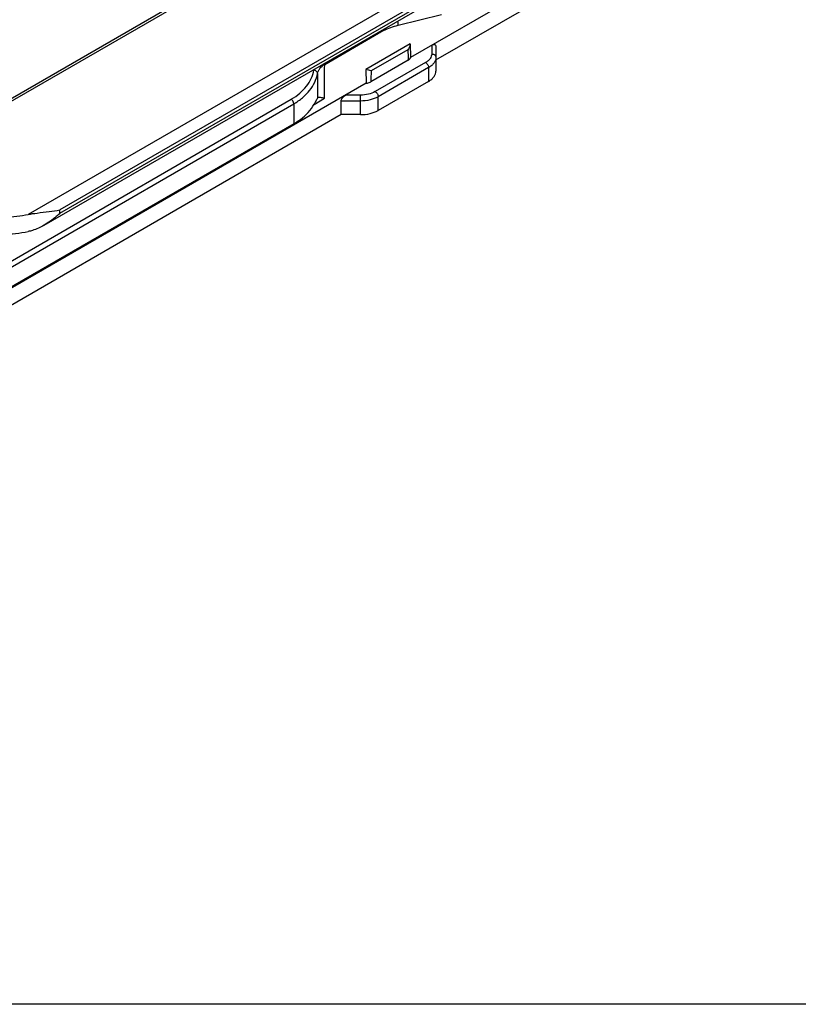
# Model space of a CAD drawing. Units: millimetres. Extents: x 1089 to 1784, y 404 to 873.
# Drawn here: x 1383 to 1476, y 404 to 521 of the extents above; entities that cross this region are included whole.
import ezdxf

# ---------------------------------------------------------------- set-up
doc = ezdxf.new("R2010")
doc.units = ezdxf.units.MM
doc.header["$LTSCALE"] = 23.1
doc.layers.get('0').update_dxf_attribs({"linetype": 'CONTINUOUS'})
doc.layers.add('COMPONENTI_DI_ASSIEME', color=7, linetype='CONTINUOUS')

msp = doc.modelspace()

# ---------------------------------------------------------------- linework, layer by layer
msp.add_lwpolyline([(1089.03, 873), (1784.08, 873), (1784.08, 403.65), (1089.03, 403.65)], close=True)
at = {"layer": 'COMPONENTI_DI_ASSIEME', "linetype": 'Continuous'}
for p, q in [((1370.82, 505.36), (1558.48, 613.7)), ((1371.71, 506.2), (1557.98, 613.75)), ((1571.21, 606.35), (1383.55, 498.01)), ((1571.92, 605.12), (1387.34, 498.56)), ((1387.34, 498.15), (1571.92, 604.72)), ((1385.44, 496.71), (1571.71, 604.26)), ((1490.05, 551.86), (1429.24, 516.75)), ((1432.28, 516.46), (1474.7, 540.96)), ((1427.76, 520.62), (1432.96, 521.89)), ((1418.98, 515.94), (1425.42, 519.65)), ((1429.21, 518.4), (1423.91, 515.33)), ((1428.93, 517.69), (1424.52, 515.15)), ((1429.21, 518.4), (1429.24, 516.75)), ((1431.78, 518.22), (1431.78, 517.18)), ((1432.28, 518.1), (1432.28, 515.14)), ((1428.95, 516.42), (1424.5, 513.85)), ((1423.91, 515.33), (1423.93, 513.69)), ((1431.05, 516.16), (1425.02, 512.68)), ((1431.4, 515.55), (1425.38, 512.07)), ((1431.4, 515.55), (1431.4, 513.91)), ((1418.13, 514.84), (1418.12, 511.9)), ((1423.93, 513.69), (1368.34, 481.59)), ((1431.4, 513.91), (1425.38, 510.44)), ((1378.21, 490.54), (1414.99, 511.78)), ((1417.72, 511.16), (1418.96, 511.88)), ((1423.26, 512.26), (1421.46, 512.26)), ((1423.26, 509.93), (1423.26, 512.26)), ((1425.38, 510.44), (1425.38, 512.07)), ((1378.49, 489.98), (1415.28, 511.21)), ((1415.28, 511.21), (1415.28, 508.85)), ((1423.26, 511.56), (1420.96, 511.56)), ((1420.96, 509.93), (1420.96, 511.56)), ((1420.96, 509.93), (1370.76, 480.95)), ((1423.26, 509.93), (1420.96, 509.93)), ((1415.28, 508.85), (1378.49, 487.62)), ((1387.34, 498.15), (1387.34, 498.56))]:
    msp.add_line(p, q, dxfattribs=at)
msp.add_arc((1419.18, 514.96), 1.53, 165.3596, 169.255, dxfattribs=at)
at = {"layer": 'COMPONENTI_DI_ASSIEME', "linetype": 'Continuous', "extrusion": (0, 0, -1)}
for centre, start_param, end_param in [((1431.78, 517.81), 2.048457, 3.619253), ((1421.46, 511.85), 0.47766, 2.048457)]:
    msp.add_ellipse(centre, major_axis=(-0.444, -0.444), ratio=0.517646, start_param=start_param, end_param=end_param, dxfattribs=at)
at = {"layer": 'COMPONENTI_DI_ASSIEME', "linetype": 'Continuous'}
for points, knots in [([(1427.76, 520.62), (1427.77, 520.66), (1427.79, 520.82), (1427.74, 520.99), (1427.67, 521.1)], [0, 0, 0, 0, 0.244207, 1, 1, 1, 1]), ([(1425.42, 519.65), (1425.61, 519.77), (1426.36, 520.17), (1427.16, 520.47), (1427.76, 520.62)], [0, 0, 0, 0, 0.264568, 1, 1, 1, 1]), ([(1425.4, 519.79), (1425.4, 519.78), (1425.41, 519.73), (1425.42, 519.69), (1425.42, 519.65)], [0, 0, 0, 0, 0.261762, 1, 1, 1, 1]), ([(1429.21, 518.4), (1429.2, 518.27), (1429.13, 518.03), (1429.01, 517.8), (1428.93, 517.69)], [0, 0, 0, 0, 0.481478, 1, 1, 1, 1]), ([(1428.95, 516.42), (1429.02, 516.46), (1429.14, 516.55), (1429.22, 516.68), (1429.24, 516.75)], [0, 0, 0, 0, 0.544545, 1, 1, 1, 1]), ([(1431.78, 517.18), (1431.78, 517.09), (1431.74, 516.89), (1431.59, 516.61), (1431.35, 516.36), (1431.16, 516.22), (1431.05, 516.16)], [0, 0, 0, 0, 0.217715, 0.450938, 0.710293, 1, 1, 1, 1]), ([(1432.28, 516.77), (1432.28, 516.66), (1432.24, 516.42), (1432.06, 516.09), (1431.77, 515.79), (1431.53, 515.62), (1431.4, 515.55)], [0, 0, 0, 0, 0.217715, 0.450938, 0.710292, 1, 1, 1, 1]), ([(1431.78, 517.18), (1431.84, 517.18), (1431.97, 517.16), (1432.13, 517.07), (1432.25, 516.94), (1432.28, 516.83), (1432.28, 516.77)], [0, 0, 0, 0, 0.272806, 0.532853, 0.773704, 1, 1, 1, 1]), ([(1414.99, 511.78), (1415.35, 511.99), (1416.01, 512.44), (1416.82, 513.28), (1417.4, 514.22), (1417.62, 514.91), (1417.68, 515.25)], [0, 0, 0, 0, 0.272943, 0.528315, 0.769167, 1, 1, 1, 1]), ([(1418.13, 514.84), (1418.13, 514.89), (1418.1, 514.99), (1418, 515.11), (1417.86, 515.2), (1417.74, 515.24), (1417.68, 515.25)], [0, 0, 0, 0, 0.218052, 0.458888, 0.72307, 1, 1, 1, 1]), ([(1418.13, 514.84), (1418.15, 514.95), (1418.22, 515.17), (1418.47, 515.57), (1418.76, 515.81), (1418.98, 515.94)], [0, 0, 0, 0, 0.233529, 0.474507, 1, 1, 1, 1]), ([(1418.98, 515.94), (1418.98, 515.95), (1418.98, 515.99), (1418.97, 516.04), (1418.96, 516.07)], [0, 0, 0, 0, 0.23714, 1, 1, 1, 1]), ([(1424.52, 515.15), (1424.43, 515.17), (1424.23, 515.24), (1424.02, 515.3), (1423.91, 515.33)], [0, 0, 0, 0, 0.440704, 1, 1, 1, 1]), ([(1431.05, 516.16), (1431.15, 516.1), (1431.32, 515.91), (1431.4, 515.67), (1431.4, 515.55)], [0, 0, 0, 0, 0.499998, 1, 1, 1, 1]), ([(1415.28, 511.21), (1415.65, 511.43), (1416.35, 511.91), (1417.2, 512.79), (1417.82, 513.77), (1418.06, 514.48), (1418.13, 514.84)], [0, 0, 0, 0, 0.273377, 0.528995, 0.769733, 1, 1, 1, 1]), ([(1431.4, 513.91), (1431.53, 513.99), (1431.77, 514.15), (1432.06, 514.45), (1432.24, 514.79), (1432.28, 515.02), (1432.28, 515.14)], [0, 0, 0, 0, 0.289708, 0.549062, 0.782285, 1, 1, 1, 1]), ([(1423.93, 513.69), (1423.99, 513.69), (1424.18, 513.72), (1424.37, 513.78), (1424.5, 513.85)], [0, 0, 0, 0, 0.266942, 1, 1, 1, 1]), ([(1415.28, 511.21), (1415.28, 511.32), (1415.21, 511.53), (1415.08, 511.71), (1414.99, 511.78)], [0, 0, 0, 0, 0.488892, 1, 1, 1, 1]), ([(1418.04, 511.76), (1418.02, 511.72), (1417.92, 511.53), (1417.82, 511.34), (1417.74, 511.19)], [0, 0, 0, 0, 0.205401, 1, 1, 1, 1]), ([(1418.12, 511.9), (1418.11, 511.89), (1418.08, 511.85), (1418.06, 511.8), (1418.04, 511.76)], [0, 0, 0, 0, 0.195067, 1, 1, 1, 1]), ([(1418.96, 511.88), (1418.8, 511.92), (1418.58, 511.97), (1418.31, 511.99), (1418.2, 511.96), (1418.16, 511.94)], [0, 0, 0, 0, 0.618042, 0.838259, 1, 1, 1, 1]), ([(1425.02, 512.68), (1424.77, 512.54), (1424.19, 512.33), (1423.58, 512.26), (1423.26, 512.26)], [0, 0, 0, 0, 0.474433, 1, 1, 1, 1]), ([(1425.38, 512.07), (1425.08, 511.9), (1424.38, 511.64), (1423.64, 511.56), (1423.26, 511.56)], [0, 0, 0, 0, 0.474433, 1, 1, 1, 1]), ([(1425.02, 512.68), (1425.13, 512.62), (1425.3, 512.43), (1425.38, 512.19), (1425.38, 512.07)], [0, 0, 0, 0, 0.499998, 1, 1, 1, 1]), ([(1415.28, 508.85), (1415.55, 509.01), (1416.51, 509.63), (1417.35, 510.47), (1417.74, 511.19)], [0, 0, 0, 0, 0.276984, 1, 1, 1, 1]), ([(1423.26, 509.93), (1423.64, 509.93), (1424.38, 510.01), (1425.08, 510.26), (1425.38, 510.44)], [0, 0, 0, 0, 0.525567, 1, 1, 1, 1]), ([(1373.2, 499.38), (1373.9, 498.97), (1375.48, 498.31), (1378.06, 497.75), (1380.81, 497.62), (1382.65, 497.83), (1383.55, 498.01)], [0, 0, 0, 0, 0.228488, 0.479347, 0.740978, 1, 1, 1, 1]), ([(1383.55, 498.01), (1383.9, 498.08), (1384.74, 498.2), (1386.01, 498.34), (1386.92, 498.47), (1387.34, 498.56)], [0, 0, 0, 0, 0.281746, 0.664616, 1, 1, 1, 1]), ([(1387.34, 498.15), (1387.2, 498.02), (1386.61, 497.49), (1385.96, 497.02), (1385.44, 496.71)], [0, 0, 0, 0, 0.246516, 1, 1, 1, 1]), ([(1385.44, 496.71), (1385, 496.46), (1384.37, 496.17), (1383.72, 496), (1383.55, 495.97)], [0, 0, 0, 0, 0.74966, 1, 1, 1, 1]), ([(1379.48, 495.66), (1379.82, 495.65), (1381.19, 495.63), (1382.55, 495.77), (1383.55, 495.97)], [0, 0, 0, 0, 0.252603, 1, 1, 1, 1])]:
    msp.add_open_spline(points, degree=3, knots=knots, dxfattribs=at)
for points in [[(1428.93, 517.69), (1428.94, 517.27), (1428.95, 516.85), (1428.95, 516.42)], [(1418.96, 511.88), (1418.97, 513.23), (1418.98, 514.58), (1418.98, 515.94)], [(1424.52, 515.15), (1424.52, 514.72), (1424.51, 514.28), (1424.5, 513.85)], [(1418.16, 511.94), (1418.15, 511.93), (1418.13, 511.92), (1418.12, 511.9)]]:
    msp.add_open_spline(points, degree=3, dxfattribs=at)

doc.saveas('drawing.dxf')
